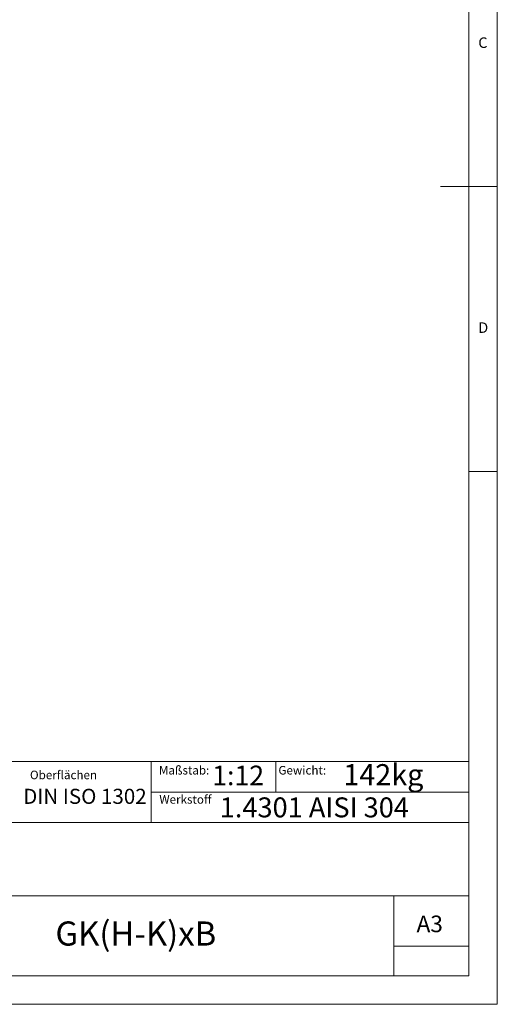
# Model space of a CAD drawing. Units: millimetres. Extents: x 5 to 415, y 5 to 292.
# Drawn here: x 331 to 415, y 5 to 178 of the extents above; entities that cross this region are included whole.
import ezdxf

# ---------------------------------------------------------------- set-up
doc = ezdxf.new("R2010")
doc.units = ezdxf.units.MM
doc.layers.add('BEMAßUNG', color=96, linetype='Continuous')
doc.styles.add('SLDTEXTSTYLE0', font='TXT', dxfattribs={"width": 0.75})

msp = doc.modelspace()

# ---------------------------------------------------------------- linework, layer by layer
at = {"color": 7, "linetype": 'Continuous', "lineweight": 0}
for p, q in [((415, 5), (415, 292)), ((410, 287), (410, 47.58759)), ((415, 148.5), (405, 148.5)), ((410, 98.5), (415, 98.5)), ((410, 47.58759), (273.87853, 47.58759)), ((354.27496, 47.58759), (354.27496, 36.88633)), ((354.27496, 47.58759), (410, 47.58759)), ((376.14678, 47.58759), (376.14678, 42.23696)), ((410, 47.58759), (410, 10)), ((354.27496, 42.23696), (410, 42.23696)), ((273.87853, 36.88633), (410, 36.88633)), ((273.87853, 24.04159), (410, 24.04159)), ((396.86757, 24.04159), (396.86757, 10)), ((396.86757, 15.18655), (410, 15.18655)), ((410, 10), (273.87853, 10)), ((5, 5), (415, 5))]:
    msp.add_line(p, q, dxfattribs=at)

# ---------------------------------------------------------------- texts
at = {"color": 7, "linetype": 'Continuous', "lineweight": 0, "attachment_point": 1, "style": 'SLDTEXTSTYLE0'}
for s, insert, char_height in [('C', (411.66667, 174.66802), 1.85208), ('C', (411.66667, 174.66802), 1.85208), ('D', (411.66667, 124.66802), 1.85208), ('D', (411.66667, 124.66802), 1.85208), ('Maßstab:', (355.61707, 46.82271), 1.5), ('1:12', (364.95887, 46.87896), 3.439583), ('Gewicht:', (376.58441, 46.82271), 1.5), ('142kg', (387.97643, 47.14212), 3.704167), ('Oberflächen', (332.97889, 45.99857), 1.5), ('DIN ISO 1302', (331.78943, 42.81723), 2.6458333), ('Werkstoff', (355.68621, 41.70255), 1.5), ('GK(H-K)xB', (337.4453, 19.53902), 4.233333), ('A3', (400.83097, 20.56691), 2.910417)]:
    msp.add_mtext(s, dxfattribs=dict(at, insert=insert, char_height=char_height))
at = {"layer": 'BEMAßUNG', "insert": (366.27841, 41.3049), "char_height": 3.5, "attachment_point": 1, "style": 'SLDTEXTSTYLE0'}
msp.add_mtext('1.4301 AISI 304', dxfattribs=at)

doc.saveas('drawing.dxf')
